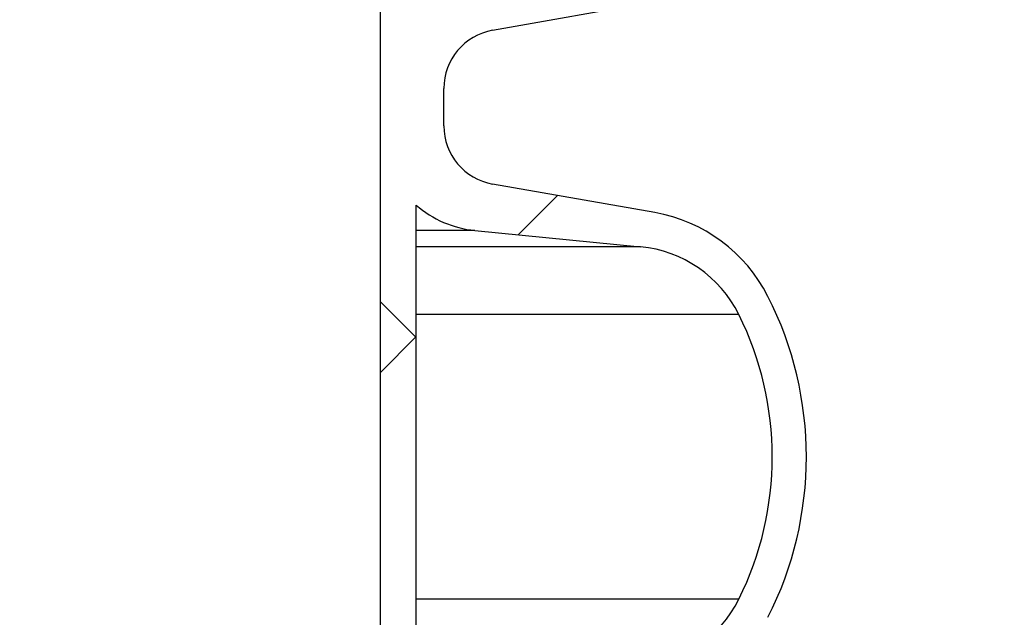
# Model space of a CAD drawing. Units: millimetres. Extents: x 15 to 205, y 5 to 292.
# Drawn here: x 160 to 165, y 246 to 249 of the extents above; entities that cross this region are included whole.
import ezdxf

# ---------------------------------------------------------------- set-up
doc = ezdxf.new("R2010")
doc.units = ezdxf.units.MM
doc.styles.add('SLDTEXTSTYLE0', font='TXT', dxfattribs={"width": 0.75})
doc.dimstyles.new('SLDDIMSTYLE1', dxfattribs={"dimtxt": 3.5, "dimasz": 3.302, "dimexe": 0, "dimexo": 0.0625, "dimgap": 0.875, "dimtad": 1, "dimdec": 0, "dimlfac": 20, "dimrnd": 1e-09, "dimzin": 12, "dimdsep": 46, "dimtxsty": 'SLDTEXTSTYLE0', "dimsah": 1, "dimcen": 0.09, "dimadec": 0, "dimazin": 3, "dimtfac": 1, "dimtdec": 0, "dimtofl": 0, "dimtmove": 0, "dimatfit": 3, "dimfxl": 0, "dimfrac": 2, "dimtolj": 1, "dimtzin": 12, "dimarcsym": 0})

# ---------------------------------------------------------------- blocks, each defined once
blk = doc.blocks.new('_D_6')
at = {"color": 7, "linetype": 'Continuous', "lineweight": 0}
for p, q in [((155.9942874224476, 261.5553449892426), (184.3936263460908, 261.5553449892426)), ((183.3936263460908, 177.5514695333683), (183.3936263460908, 261.5553449892426)), ((135.1467874224476, 177.5514695333683), (184.3936263460908, 177.5514695333683))]:
    blk.add_line(p, q, dxfattribs=at)
at = {"color": 7, "linetype": 'Continuous', "lineweight": 18}
for points in [[(183.3936263460908, 261.5553449892426), (182.8856263460908, 258.2533449892426), (183.9016263460908, 258.2533449892426)], [(183.3936263460908, 177.5514695333683), (183.9016263460908, 180.8534695333683), (182.8856263460908, 180.8534695333683)]]:
    blk.add_solid(points, dxfattribs=at)
at = {"color": 7, "linetype": 'Continuous', "lineweight": 18, "insert": (178.8818894315119, 205.0361660932296), "char_height": 3.5, "attachment_point": 1, "rotation": 90, "style": 'SLDTEXTSTYLE0'}
blk.add_mtext('H', dxfattribs=at)

msp = doc.modelspace()

# ---------------------------------------------------------------- hatches: boundary and pattern name
at = {"linetype": 'Continuous', "lineweight": 18}
h = msp.add_hatch(dxfattribs=at)
h.set_pattern_fill('ANSI37', angle=2.8e-322, style=0)
h.set_pattern_definition([(45, (0, 0), (-2.245064030267288, 2.245064030267288), []), (135, (0, 0), (-2.245064030267288, -2.245064030267288), [])])
edge = h.paths.add_edge_path(flags=0)
edge.add_line((162.1537401957976, 210.2011732079557), (162.8376454463944, 210.3217641558841))
edge.add_arc((162.7015052751035, 211.0938534342457), 0.7839999999999986, 279.9999999999997, 333.0685219318213)
edge.add_arc((161.8277874224476, 211.5377195333683), 1.763999999999999, 333.0685219318215, 386.9314780681793)
edge.add_arc((162.7015052751035, 211.981585632491), 0.7839999999999986, 26.93147806817769, 80.00000000000074)
edge.add_line((162.8376454463944, 212.7536749108525), (162.0297348582135, 212.8961313455489))
edge.add_arc((162.0807874224476, 213.1856648249345), 0.2939999999999987, 180, 260.0000000000045, ccw=False)
edge.add_line((161.7867874224476, 213.1856648249345), (161.7867874224476, 213.3722742418022))
edge.add_arc((162.0807874224476, 213.3722742418022), 0.2939999999999987, 99.99999999999568, 180, ccw=False)
edge.add_line((162.0297348582135, 213.6618077211878), (162.8376454463944, 213.8042641558841))
edge.add_arc((162.7015052751035, 214.5763534342457), 0.7839999999999986, 280.0000000000001, 333.0685219318213)
edge.add_arc((161.8277874224476, 215.0202195333683), 1.763999999999999, 333.0685219318215, 386.9314780681802)
edge.add_arc((162.7015052751035, 215.4640856324909), 0.7839999999999986, 26.9314780681814, 80.00000000000074)
edge.add_line((162.8376454463944, 216.2361749108525), (162.1537401957976, 216.3567658587809))
edge.add_arc((162.1797874224476, 216.5044870217328), 0.15, 180, 260.00000000000284, ccw=False)
edge.add_line((162.0297874224476, 216.5044870217328), (162.0297874224476, 217.0184520450039))
edge.add_arc((162.1797874224476, 217.0184520450039), 0.15, 99.99999999999818, 180, ccw=False)
edge.add_line((162.1537401957976, 217.1661732079557), (162.8376454463944, 217.2867641558841))
edge.add_arc((162.7015052751035, 218.0588534342457), 0.7839999999999986, 279.9999999999997, 333.0685219318213)
edge.add_arc((161.8277874224476, 218.5027195333683), 1.763999999999999, 333.0685219318223, 386.9314780681802)
edge.add_arc((162.7015052751035, 218.946585632491), 0.7839999999999986, 26.93147806817769, 80.00000000000074)
edge.add_line((162.8376454463944, 219.7186749108525), (162.0297348582135, 219.8611313455488))
edge.add_arc((162.0807874224476, 220.1506648249344), 0.2939999999999987, 180, 260.0000000000045, ccw=False)
edge.add_line((161.7867874224476, 220.1506648249344), (161.7867874224476, 220.3372742418022))
edge.add_arc((162.0807874224476, 220.3372742418022), 0.2939999999999987, 99.99999999999471, 180, ccw=False)
edge.add_line((162.0297348582135, 220.6268077211878), (162.8376454463944, 220.7692641558842))
edge.add_arc((162.7015052751035, 221.5413534342457), 0.7839999999999986, 280.0000000000008, 333.0685219318231)
edge.add_arc((161.8277874224476, 221.9852195333683), 1.763999999999999, 333.0685219318215, 386.9314780681802)
edge.add_arc((162.7015052751035, 222.429085632491), 0.7839999999999986, 26.93147806817954, 80.00000000000038)
edge.add_line((162.8376454463944, 223.2011749108525), (162.1537401957976, 223.3217658587809))
edge.add_arc((162.1797874224476, 223.4694870217328), 0.15, 180, 260.000000000001, ccw=False)
edge.add_line((162.0297874224476, 223.4694870217328), (162.0297874224476, 223.9834520450039))
edge.add_arc((162.1797874224476, 223.9834520450039), 0.15, 100.00000000000011, 180, ccw=False)
edge.add_line((162.1537401957976, 224.1311732079557), (162.8376454463944, 224.2517641558842))
edge.add_arc((162.7015052751035, 225.0238534342457), 0.7839999999999986, 280.0000000000001, 333.0685219318213)
edge.add_arc((161.8277874224476, 225.4677195333683), 1.763999999999999, 333.0685219318223, 386.9314780681802)
edge.add_arc((162.7015052751035, 225.911585632491), 0.7839999999999986, 26.93147806817769, 80.00000000000074)
edge.add_line((162.8376454463944, 226.6836749108525), (162.0297348582135, 226.8261313455488))
edge.add_arc((162.0807874224476, 227.1156648249344), 0.2939999999999987, 180, 260.0000000000045, ccw=False)
edge.add_line((161.7867874224476, 227.1156648249344), (161.7867874224476, 227.3022742418022))
edge.add_arc((162.0807874224476, 227.3022742418022), 0.2939999999999987, 99.99999999999471, 180, ccw=False)
edge.add_line((162.0297348582135, 227.5918077211878), (162.8376454463944, 227.7342641558841))
edge.add_arc((162.7015052751035, 228.5063534342457), 0.7839999999999986, 280.0000000000005, 333.0685219318231)
edge.add_arc((161.8277874224476, 228.9502195333683), 1.763999999999999, 333.0685219318215, 386.9314780681793)
edge.add_arc((162.7015052751035, 229.394085632491), 0.7839999999999986, 26.93147806817769, 80.00000000000038)
edge.add_line((162.8376454463944, 230.1661749108525), (162.1537401957976, 230.2867658587809))
edge.add_arc((162.1797874224476, 230.4344870217327), 0.15, 180, 259.9999999999991, ccw=False)
edge.add_line((162.0297874224476, 230.4344870217327), (162.0297874224476, 230.9484520450039))
edge.add_arc((162.1797874224476, 230.9484520450039), 0.15, 99.99999999999818, 180, ccw=False)
edge.add_line((162.1537401957976, 231.0961732079557), (162.8376454463944, 231.2167641558842))
edge.add_arc((162.7015052751035, 231.9888534342457), 0.7839999999999986, 280.0000000000001, 333.0685219318194)
edge.add_arc((161.8277874224476, 232.4327195333683), 1.763999999999999, 333.0685219318215, 386.9314780681802)
edge.add_arc((162.7015052751035, 232.876585632491), 0.7839999999999986, 26.93147806817769, 80.00000000000243)
edge.add_line((162.8376454463944, 233.6486749108525), (162.0297348582135, 233.7911313455488))
edge.add_arc((162.0807874224476, 234.0806648249344), 0.2939999999999987, 180, 260.0000000000045, ccw=False)
edge.add_line((161.7867874224476, 234.0806648249344), (161.7867874224476, 234.2672742418022))
edge.add_arc((162.0807874224476, 234.2672742418022), 0.2939999999999987, 99.99999999999471, 180, ccw=False)
edge.add_line((162.0297348582135, 234.5568077211878), (162.8376454463944, 234.6992641558842))
edge.add_arc((162.7015052751035, 235.4713534342457), 0.7839999999999986, 280.0000000000005, 333.0685219318231)
edge.add_arc((161.8277874224476, 235.9152195333683), 1.763999999999999, 333.0685219318215, 386.9314780681793)
edge.add_arc((162.7015052751035, 236.359085632491), 0.7839999999999986, 26.93147806817769, 80.00000000000038)
edge.add_line((162.8376454463944, 237.1311749108525), (162.1537401957976, 237.2517658587809))
edge.add_arc((162.1797874224476, 237.3994870217327), 0.15, 180, 259.9999999999991, ccw=False)
edge.add_line((162.0297874224476, 237.3994870217327), (162.0297874224476, 237.9134520450039))
edge.add_arc((162.1797874224476, 237.9134520450039), 0.15, 99.99999999999818, 180, ccw=False)
edge.add_line((162.1537401957976, 238.0611732079557), (162.8376454463944, 238.1817641558842))
edge.add_arc((162.7015052751035, 238.9538534342457), 0.7839999999999986, 280.0000000000001, 333.0685219318194)
edge.add_arc((161.8277874224476, 239.3977195333683), 1.763999999999999, 333.0685219318215, 386.9314780681802)
edge.add_arc((162.7015052751035, 239.841585632491), 0.7839999999999986, 26.93147806817954, 80.00000000000279)
edge.add_line((162.8376454463944, 240.6136749108525), (162.0297348582135, 240.7561313455489))
edge.add_arc((162.0807874224476, 241.0456648249344), 0.2939999999999987, 180, 260.0000000000045, ccw=False)
edge.add_line((161.7867874224476, 241.0456648249344), (161.7867874224476, 241.2322742418022))
edge.add_arc((162.0807874224476, 241.2322742418022), 0.2939999999999987, 99.99999999999471, 180, ccw=False)
edge.add_line((162.0297348582135, 241.5218077211878), (162.8376454463944, 241.6642641558842))
edge.add_arc((162.7015052751035, 242.4363534342457), 0.7839999999999986, 280.0000000000005, 333.0685219318231)
edge.add_arc((161.8277874224476, 242.8802195333683), 1.763999999999999, 333.0685219318223, 386.9314780681802)
edge.add_arc((162.7015052751035, 243.324085632491), 0.7839999999999986, 26.93147806817769, 80.00000000000038)
edge.add_line((162.8376454463944, 244.0961749108525), (162.1537401957976, 244.2167658587809))
edge.add_arc((162.1797874224476, 244.3644870217327), 0.15, 180, 259.9999999999991, ccw=False)
edge.add_line((162.0297874224476, 244.3644870217327), (162.0297874224476, 244.8784520450039))
edge.add_arc((162.1797874224476, 244.8784520450039), 0.15, 100.00000000000011, 180, ccw=False)
edge.add_line((162.1537401957976, 245.0261732079557), (162.8376454463944, 245.1467641558841))
edge.add_arc((162.7015052751035, 245.9188534342457), 0.7839999999999986, 280.0000000000001, 333.0685219318213)
edge.add_arc((161.8277874224476, 246.3627195333683), 1.763999999999999, 333.0685219318215, 386.9314780681802)
edge.add_arc((162.7015052751035, 246.806585632491), 0.7839999999999986, 26.93147806817954, 80.00000000000074)
edge.add_line((162.8376454463944, 247.5786749108525), (162.0297348582135, 247.7211313455489))
edge.add_arc((162.0807874224476, 248.0106648249345), 0.2939999999999987, 180, 260.0000000000045, ccw=False)
edge.add_line((161.7867874224476, 248.0106648249345), (161.7867874224476, 248.1972742418022))
edge.add_arc((162.0807874224476, 248.1972742418022), 0.2939999999999987, 99.99999999999471, 180, ccw=False)
edge.add_line((162.0297348582135, 248.4868077211878), (162.8376454463944, 248.6292641558841))
edge.add_arc((162.7015052751035, 249.4013534342457), 0.7839999999999986, 280.0000000000001, 333.0685219318213)
edge.add_arc((161.8277874224476, 249.8452195333683), 1.763999999999999, 333.0685219318215, 386.9314780681802)
edge.add_arc((162.7015052751035, 250.289085632491), 0.7839999999999986, 26.93147806817769, 80.00000000000038)
edge.add_line((162.8376454463944, 251.0611749108525), (162.1537401957976, 251.1817658587809))
edge.add_arc((162.1797874224476, 251.3294870217327), 0.15, 180, 259.9999999999991, ccw=False)
edge.add_line((162.0297874224476, 251.3294870217327), (162.0297874224476, 251.8434520450039))
edge.add_arc((162.1797874224476, 251.8434520450039), 0.15, 100.00000000000011, 180, ccw=False)
edge.add_line((162.1537401957976, 251.9911732079557), (162.8376454463944, 252.1117641558841))
edge.add_arc((162.7015052751035, 252.8838534342457), 0.7839999999999986, 280.0000000000005, 333.0685219318231)
edge.add_arc((161.8277874224476, 253.3277195333683), 1.763999999999999, 333.0685219318223, 386.9314780681802)
edge.add_arc((162.7015052751035, 253.771585632491), 0.7839999999999986, 26.93147806817769, 80.00000000000038)
edge.add_line((162.8376454463944, 254.5436749108525), (162.0297348582135, 254.6861313455489))
edge.add_arc((162.0807874224476, 254.9756648249345), 0.2939999999999987, 180, 260.0000000000045, ccw=False)
edge.add_line((161.7867874224476, 254.9756648249345), (161.7867874224476, 255.1622742418022))
edge.add_arc((162.0807874224476, 255.1622742418022), 0.2939999999999987, 99.99999999999471, 180, ccw=False)
edge.add_line((162.0297348582135, 255.4518077211878), (162.8376454463944, 255.5942641558842))
edge.add_arc((162.7015052751035, 256.3663534342457), 0.7839999999999986, 280.0000000000005, 333.0685219318231)
edge.add_arc((161.8277874224476, 256.8102195333684), 1.763999999999999, 333.0685219318215, 386.9314780681785)
edge.add_arc((162.7015052751035, 257.254085632491), 0.7839999999999986, 26.93147806817769, 80.00000000000038)
edge.add_line((162.8376454463944, 258.0261749108525), (162.1537401957976, 258.146765858781))
edge.add_arc((162.1797874224476, 258.2944870217327), 0.15, 180, 259.99999999999727, ccw=False)
edge.add_line((162.0297874224476, 258.2944870217327), (162.0297874224476, 258.5514695333683))
edge.add_line((162.0297874224476, 258.5514695333683), (161.8937874224476, 258.5514695333683))
edge.add_line((161.8937874224476, 258.5514695333683), (161.8937874224476, 258.2553835212924))
edge.add_arc((162.2392874224476, 258.2553835212924), 0.3455, 180, 264.4000000000054)
edge.add_line((162.2055725305808, 257.9115324545986), (162.7657097648537, 257.8566105185824))
edge.add_arc((162.7057938644016, 257.2455408949936), 0.6140000000000019, 26.37251623357531, 84.39999999999839, ccw=False)
edge.add_arc((161.8277874224476, 256.8102195333684), 1.594, -26.37251623358128, 26.372516233575993, ccw=False)
edge.add_arc((162.7057938644016, 256.3748981717431), 0.6140000000000019, 275.6000000000008, 333.6274837664191, ccw=False)
edge.add_line((162.7657097648537, 255.7638285481543), (161.9417027744237, 255.6830339563359))
edge.add_arc((161.9927874224476, 255.1620324124454), 0.523500000000001, 95.60000000000171, 131.00770073653)
edge.add_line((161.6492874224476, 255.5570767137585), (161.6492874224476, 258.5514695333683))
edge.add_line((161.6492874224476, 258.5514695333683), (161.4692874224476, 258.5514695333683))
edge.add_line((161.4692874224476, 258.5514695333683), (161.4692874224476, 157.5514695333683))
edge.add_line((161.4692874224476, 157.5514695333683), (161.7867874224476, 157.5514695333683))
edge.add_line((161.7867874224476, 157.5514695333683), (161.7867874224476, 157.6522742418022))
edge.add_arc((162.0807874224476, 157.6522742418022), 0.2939999999999987, 99.99999999999568, 180, ccw=False)
edge.add_line((162.0297348582135, 157.9418077211878), (162.8376454463944, 158.0842641558841))
edge.add_arc((162.7015052751035, 158.8563534342457), 0.7839999999999986, 280.0000000000021, 333.0685219318231)
edge.add_arc((161.8277874224476, 159.3002195333683), 1.763999999999999, 333.0685219318223, 386.9314780681802)
edge.add_arc((162.7015052751035, 159.744085632491), 0.7839999999999986, 26.93147806817954, 80.00000000000074)
edge.add_line((162.8376454463944, 160.5161749108525), (162.1537401957976, 160.636765858781))
edge.add_arc((162.1797874224476, 160.7844870217328), 0.15, 180, 259.9999999999991, ccw=False)
edge.add_line((162.0297874224476, 160.7844870217328), (162.0297874224476, 161.2984520450039))
edge.add_arc((162.1797874224476, 161.2984520450039), 0.15, 99.99999999999818, 180, ccw=False)
edge.add_line((162.1537401957976, 161.4461732079557), (162.8376454463944, 161.5667641558841))
edge.add_arc((162.7015052751035, 162.3388534342457), 0.7839999999999986, 279.999999999998, 333.0685219318231)
edge.add_arc((161.8277874224476, 162.7827195333684), 1.763999999999999, 333.0685219318215, 386.9314780681793)
edge.add_arc((162.7015052751035, 163.226585632491), 0.7839999999999986, 26.93147806817954, 80.00000000000314)
edge.add_line((162.8376454463944, 163.9986749108525), (162.0297348582135, 164.1411313455489))
edge.add_arc((162.0807874224476, 164.4306648249345), 0.2939999999999987, 180.0000000000001, 259.9999999999991, ccw=False)
edge.add_line((161.7867874224476, 164.4306648249345), (161.7867874224476, 164.6172742418022))
edge.add_arc((162.0807874224476, 164.6172742418022), 0.2939999999999987, 99.99999999999568, 180, ccw=False)
edge.add_line((162.0297348582135, 164.9068077211878), (162.8376454463944, 165.0492641558841))
edge.add_arc((162.7015052751035, 165.8213534342457), 0.7839999999999986, 279.999999999998, 333.0685219318213)
edge.add_arc((161.8277874224476, 166.2652195333683), 1.763999999999999, 333.0685219318215, 386.9314780681802)
edge.add_arc((162.7015052751035, 166.709085632491), 0.7839999999999986, 26.93147806817954, 80.00000000000038)
edge.add_line((162.8376454463944, 167.4811749108525), (162.1537401957976, 167.6017658587809))
edge.add_arc((162.1797874224476, 167.7494870217328), 0.15, 180, 260.000000000001, ccw=False)
edge.add_line((162.0297874224476, 167.7494870217328), (162.0297874224476, 168.2634520450039))
edge.add_arc((162.1797874224476, 168.2634520450039), 0.15, 99.99999999999818, 180, ccw=False)
edge.add_line((162.1537401957976, 168.4111732079557), (162.8376454463944, 168.5317641558841))
edge.add_arc((162.7015052751035, 169.3038534342457), 0.7839999999999986, 279.999999999998, 333.0685219318231)
edge.add_arc((161.8277874224476, 169.7477195333684), 1.763999999999999, 333.0685219318215, 386.9314780681793)
edge.add_arc((162.7015052751035, 170.191585632491), 0.7839999999999986, 26.93147806817954, 80.00000000000314)
edge.add_line((162.8376454463944, 170.9636749108525), (162.0297348582135, 171.1061313455489))
edge.add_arc((162.0807874224476, 171.3956648249345), 0.2939999999999987, 180.0000000000001, 259.9999999999991, ccw=False)
edge.add_line((161.7867874224476, 171.3956648249345), (161.7867874224476, 171.5822742418022))
edge.add_arc((162.0807874224476, 171.5822742418022), 0.2939999999999987, 99.99999999999568, 180, ccw=False)
edge.add_line((162.0297348582135, 171.8718077211878), (162.8376454463944, 172.0142641558841))
edge.add_arc((162.7015052751035, 172.7863534342457), 0.7839999999999986, 279.999999999998, 333.0685219318213)
edge.add_arc((161.8277874224476, 173.2302195333683), 1.763999999999999, 333.0685219318215, 386.9314780681802)
edge.add_arc((162.7015052751035, 173.6740856324909), 0.7839999999999986, 26.9314780681814, 80.00000000000074)
edge.add_line((162.8376454463944, 174.4461749108525), (162.1537401957976, 174.5667658587809))
edge.add_arc((162.1797874224476, 174.7144870217328), 0.15, 180, 260.000000000001, ccw=False)
edge.add_line((162.0297874224476, 174.7144870217328), (162.0297874224476, 175.2284520450039))
edge.add_arc((162.1797874224476, 175.2284520450039), 0.15, 99.99999999999818, 180, ccw=False)
edge.add_line((162.1537401957976, 175.3761732079557), (162.8376454463944, 175.4967641558841))
edge.add_arc((162.7015052751035, 176.2688534342457), 0.7839999999999986, 279.999999999998, 333.0685219318231)
edge.add_arc((161.8277874224476, 176.7127195333683), 1.763999999999999, 333.0685219318223, 386.9314780681802)
edge.add_arc((162.7015052751035, 177.156585632491), 0.7839999999999986, 26.93147806817954, 80.00000000000314)
edge.add_line((162.8376454463944, 177.9286749108525), (162.0297348582135, 178.0711313455488))
edge.add_arc((162.0807874224476, 178.3606648249344), 0.2939999999999987, 180.0000000000001, 259.9999999999991, ccw=False)
edge.add_line((161.7867874224476, 178.3606648249344), (161.7867874224476, 178.5472742418022))
edge.add_arc((162.0807874224476, 178.5472742418022), 0.2939999999999987, 99.99999999999568, 180, ccw=False)
edge.add_line((162.0297348582135, 178.8368077211878), (162.8376454463944, 178.9792641558841))
edge.add_arc((162.7015052751035, 179.7513534342457), 0.7839999999999986, 279.999999999998, 333.0685219318231)
edge.add_arc((161.8277874224476, 180.1952195333683), 1.763999999999999, 333.0685219318215, 386.9314780681802)
edge.add_arc((162.7015052751035, 180.6390856324909), 0.7839999999999986, 26.9314780681814, 80.00000000000074)
edge.add_line((162.8376454463944, 181.4111749108525), (162.1537401957976, 181.5317658587809))
edge.add_arc((162.1797874224476, 181.6794870217328), 0.15, 180, 260.000000000001, ccw=False)
edge.add_line((162.0297874224476, 181.6794870217328), (162.0297874224476, 182.1934520450039))
edge.add_arc((162.1797874224476, 182.1934520450039), 0.15, 99.99999999999818, 180, ccw=False)
edge.add_line((162.1537401957976, 182.3411732079557), (162.8376454463944, 182.4617641558841))
edge.add_arc((162.7015052751035, 183.2338534342457), 0.7839999999999986, 279.999999999998, 333.0685219318213)
edge.add_arc((161.8277874224476, 183.6777195333683), 1.763999999999999, 333.0685219318215, 386.9314780681802)
edge.add_arc((162.7015052751035, 184.121585632491), 0.7839999999999986, 26.93147806817954, 80.00000000000314)
edge.add_line((162.8376454463944, 184.8936749108526), (162.0297348582135, 185.0361313455489))
edge.add_arc((162.0807874224476, 185.3256648249344), 0.2939999999999987, 180.0000000000001, 259.9999999999991, ccw=False)
edge.add_line((161.7867874224476, 185.3256648249344), (161.7867874224476, 185.5122742418022))
edge.add_arc((162.0807874224476, 185.5122742418022), 0.2939999999999987, 99.99999999999568, 180, ccw=False)
edge.add_line((162.0297348582135, 185.8018077211878), (162.8376454463944, 185.9442641558841))
edge.add_arc((162.7015052751035, 186.7163534342457), 0.7839999999999986, 279.999999999998, 333.0685219318231)
edge.add_arc((161.8277874224476, 187.1602195333683), 1.763999999999999, 333.0685219318215, 386.9314780681793)
edge.add_arc((162.7015052751035, 187.6040856324909), 0.7839999999999986, 26.93147806817954, 80.00000000000074)
edge.add_line((162.8376454463944, 188.3761749108525), (162.1537401957976, 188.4967658587809))
edge.add_arc((162.1797874224476, 188.6444870217327), 0.15, 180, 259.9999999999991, ccw=False)
edge.add_line((162.0297874224476, 188.6444870217327), (162.0297874224476, 189.1584520450039))
edge.add_arc((162.1797874224476, 189.1584520450039), 0.15, 99.9999999999963, 180, ccw=False)
edge.add_line((162.1537401957976, 189.3061732079557), (162.8376454463944, 189.4267641558841))
edge.add_arc((162.7015052751035, 190.1988534342457), 0.7839999999999986, 279.999999999998, 333.0685219318213)
edge.add_arc((161.8277874224476, 190.6427195333683), 1.763999999999999, 333.0685219318215, 386.9314780681802)
edge.add_arc((162.7015052751035, 191.086585632491), 0.7839999999999986, 26.93147806817954, 80.00000000000279)
edge.add_line((162.8376454463944, 191.8586749108525), (162.0297348582135, 192.0011313455489))
edge.add_arc((162.0807874224476, 192.2906648249345), 0.2939999999999987, 180.0000000000001, 259.9999999999991, ccw=False)
edge.add_line((161.7867874224476, 192.2906648249345), (161.7867874224476, 192.4772742418022))
edge.add_arc((162.0807874224476, 192.4772742418022), 0.2939999999999987, 99.99999999999659, 180, ccw=False)
edge.add_line((162.0297348582135, 192.7668077211878), (162.8376454463944, 192.9092641558841))
edge.add_arc((162.7015052751035, 193.6813534342457), 0.7839999999999986, 279.999999999998, 333.0685219318231)
edge.add_arc((161.8277874224476, 194.1252195333683), 1.763999999999999, 333.0685219318223, 386.9314780681802)
edge.add_arc((162.7015052751035, 194.569085632491), 0.7839999999999986, 26.93147806817954, 80.00000000000074)
edge.add_line((162.8376454463944, 195.3411749108525), (162.1537401957976, 195.461765858781))
edge.add_arc((162.1797874224476, 195.6094870217327), 0.15, 180, 259.9999999999991, ccw=False)
edge.add_line((162.0297874224476, 195.6094870217327), (162.0297874224476, 196.1234520450039))
edge.add_arc((162.1797874224476, 196.1234520450039), 0.15, 99.9999999999963, 180, ccw=False)
edge.add_line((162.1537401957976, 196.2711732079557), (162.8376454463944, 196.3917641558841))
edge.add_arc((162.7015052751035, 197.1638534342457), 0.7839999999999986, 279.999999999998, 333.0685219318213)
edge.add_arc((161.8277874224476, 197.6077195333683), 1.763999999999999, 333.0685219318215, 386.9314780681802)
edge.add_arc((162.7015052751035, 198.0515856324909), 0.7839999999999986, 26.9314780681814, 80.00000000000314)
edge.add_line((162.8376454463944, 198.8236749108525), (162.0297348582135, 198.9661313455489))
edge.add_arc((162.0807874224476, 199.2556648249345), 0.2939999999999987, 180.0000000000001, 259.9999999999991, ccw=False)
edge.add_line((161.7867874224476, 199.2556648249345), (161.7867874224476, 199.4422742418022))
edge.add_arc((162.0807874224476, 199.4422742418022), 0.2939999999999987, 99.99999999999568, 180, ccw=False)
edge.add_line((162.0297348582135, 199.7318077211878), (162.8376454463944, 199.8742641558841))
edge.add_arc((162.7015052751035, 200.6463534342457), 0.7839999999999986, 279.999999999998, 333.0685219318231)
edge.add_arc((161.8277874224476, 201.0902195333683), 1.763999999999999, 333.0685219318223, 386.9314780681802)
edge.add_arc((162.7015052751035, 201.534085632491), 0.7839999999999986, 26.93147806817954, 80.00000000000074)
edge.add_line((162.8376454463944, 202.3061749108525), (162.1537401957976, 202.426765858781))
edge.add_arc((162.1797874224476, 202.5744870217328), 0.15, 180, 259.9999999999991, ccw=False)
edge.add_line((162.0297874224476, 202.5744870217328), (162.0297874224476, 203.0884520450039))
edge.add_arc((162.1797874224476, 203.0884520450039), 0.15, 99.99999999999818, 180, ccw=False)
edge.add_line((162.1537401957976, 203.2361732079557), (162.8376454463944, 203.3567641558841))
edge.add_arc((162.7015052751035, 204.1288534342457), 0.7839999999999986, 279.999999999998, 333.0685219318231)
edge.add_arc((161.8277874224476, 204.5727195333683), 1.763999999999999, 333.0685219318215, 386.9314780681802)
edge.add_arc((162.7015052751035, 205.0165856324909), 0.7839999999999986, 26.9314780681814, 80.00000000000314)
edge.add_line((162.8376454463944, 205.7886749108525), (162.0297348582135, 205.9311313455489))
edge.add_arc((162.0807874224476, 206.2206648249345), 0.2939999999999987, 180, 260.0000000000045, ccw=False)
edge.add_line((161.7867874224476, 206.2206648249345), (161.7867874224476, 206.4072742418022))
edge.add_arc((162.0807874224476, 206.4072742418022), 0.2939999999999987, 99.99999999999568, 180, ccw=False)
edge.add_line((162.0297348582135, 206.6968077211878), (162.8376454463944, 206.8392641558841))
edge.add_arc((162.7015052751035, 207.6113534342457), 0.7839999999999986, 279.999999999998, 333.0685219318213)
edge.add_arc((161.8277874224476, 208.0552195333683), 1.763999999999999, 333.0685219318215, 386.9314780681802)
edge.add_arc((162.7015052751035, 208.499085632491), 0.7839999999999986, 26.93147806817954, 80.00000000000074)
edge.add_line((162.8376454463944, 209.2711749108525), (162.1537401957976, 209.3917658587809))
edge.add_arc((162.1797874224476, 209.5394870217328), 0.15, 180, 260.000000000001, ccw=False)
edge.add_line((162.0297874224476, 209.5394870217328), (162.0297874224476, 210.0534520450039))
edge.add_arc((162.1797874224476, 210.0534520450039), 0.15, 99.99999999999818, 180, ccw=False)
edge = h.paths.add_edge_path(flags=0)
edge.add_arc((162.2392874224476, 251.2903835212924), 0.3455, 180, 264.4000000000049)
edge.add_line((162.2055725305808, 250.9465324545986), (162.7657097648537, 250.8916105185824))
edge.add_arc((162.7057938644016, 250.2805408949936), 0.6140000000000019, 26.372516233577585, 84.3999999999981, ccw=False)
edge.add_arc((161.8277874224476, 249.8452195333683), 1.594, -26.372516233579518, 26.37251623357878, ccw=False)
edge.add_arc((162.7057938644016, 249.4098981717431), 0.6140000000000019, 275.6000000000006, 333.6274837664215, ccw=False)
edge.add_line((162.7657097648537, 248.7988285481542), (161.9417027744237, 248.7180339563359))
edge.add_arc((161.9927874224476, 248.1970324124454), 0.523500000000001, 95.60000000000143, 131.007700736528)
edge.add_line((161.6492874224476, 248.5920767137586), (161.6492874224476, 254.5808623529781))
edge.add_arc((161.9927874224476, 254.9759066542913), 0.523500000000001, 228.9922992634728, 264.3999999999994)
edge.add_line((161.9417027744237, 254.4549051104007), (162.7657097648537, 254.3741105185824))
edge.add_arc((162.7057938644016, 253.7630408949936), 0.6140000000000019, 26.3725162335777, 84.39999999999839, ccw=False)
edge.add_arc((161.8277874224476, 253.3277195333683), 1.594, -26.372516233579518, 26.37251623357878, ccw=False)
edge.add_arc((162.7057938644016, 252.8923981717431), 0.6140000000000019, 275.6000000000011, 333.6274837664215, ccw=False)
edge.add_line((162.7657097648537, 252.2813285481543), (162.2055725305808, 252.226406612138))
edge.add_arc((162.2392874224476, 251.8825555454443), 0.3455, 95.59999999999594, 180)
edge.add_line((161.8937874224476, 251.8825555454443), (161.8937874224476, 251.2903835212924))
edge = h.paths.add_edge_path(flags=0)
edge.add_arc((162.2392874224476, 244.3253835212924), 0.3455, 180, 264.4000000000044)
edge.add_line((162.2055725305808, 243.9815324545987), (162.7657097648537, 243.9266105185824))
edge.add_arc((162.7057938644016, 243.3155408949936), 0.6140000000000019, 26.372516233577585, 84.3999999999981, ccw=False)
edge.add_arc((161.8277874224476, 242.8802195333683), 1.594, -26.372516233579518, 26.37251623357878, ccw=False)
edge.add_arc((162.7057938644016, 242.4448981717431), 0.6140000000000019, 275.60000000000343, 333.6274837664215, ccw=False)
edge.add_line((162.7657097648537, 241.8338285481543), (161.9417027744236, 241.7530339563359))
edge.add_arc((161.9927874224476, 241.2320324124454), 0.523500000000001, 95.6000000000045, 131.007700736528)
edge.add_line((161.6492874224476, 241.6270767137586), (161.6492874224476, 247.6158623529781))
edge.add_arc((161.9927874224476, 248.0109066542913), 0.523500000000001, 228.9922992634728, 264.3999999999994)
edge.add_line((161.9417027744237, 247.4899051104007), (162.7657097648537, 247.4091105185824))
edge.add_arc((162.7057938644016, 246.7980408949936), 0.6140000000000019, 26.372516233577585, 84.39999999999861, ccw=False)
edge.add_arc((161.8277874224476, 246.3627195333683), 1.594, -26.372516233579518, 26.372516233577812, ccw=False)
edge.add_arc((162.7057938644016, 245.9273981717431), 0.6140000000000019, 275.6000000000008, 333.6274837664239, ccw=False)
edge.add_line((162.7657097648537, 245.3163285481542), (162.2055725305808, 245.261406612138))
edge.add_arc((162.2392874224476, 244.9175555454443), 0.3455, 95.59999999999641, 180)
edge.add_line((161.8937874224476, 244.9175555454443), (161.8937874224476, 244.3253835212924))
edge = h.paths.add_edge_path(flags=0)
edge.add_arc((162.2392874224476, 237.3603835212924), 0.3455, 180, 264.4000000000049)
edge.add_line((162.2055725305808, 237.0165324545987), (162.7657097648537, 236.9616105185824))
edge.add_arc((162.7057938644016, 236.3505408949936), 0.6140000000000019, 26.372516233577585, 84.3999999999981, ccw=False)
edge.add_arc((161.8277874224476, 235.9152195333683), 1.594, -26.372516233580484, 26.372516233577812, ccw=False)
edge.add_arc((162.7057938644016, 235.4798981717431), 0.6140000000000019, 275.60000000000343, 333.6274837664215, ccw=False)
edge.add_line((162.7657097648537, 234.8688285481543), (161.9417027744236, 234.7880339563359))
edge.add_arc((161.9927874224476, 234.2670324124454), 0.523500000000001, 95.6000000000045, 131.007700736528)
edge.add_line((161.6492874224476, 234.6620767137586), (161.6492874224476, 240.6508623529781))
edge.add_arc((161.9927874224476, 241.0459066542913), 0.523500000000001, 228.9922992634708, 264.3999999999991)
edge.add_line((161.9417027744237, 240.5249051104008), (162.7657097648537, 240.4441105185824))
edge.add_arc((162.7057938644016, 239.8330408949936), 0.6140000000000019, 26.37251623357531, 84.39999999999583, ccw=False)
edge.add_arc((161.8277874224476, 239.3977195333683), 1.594, -26.372516233579518, 26.372516233577812, ccw=False)
edge.add_arc((162.7057938644016, 238.9623981717431), 0.6140000000000019, 275.6000000000008, 333.6274837664239, ccw=False)
edge.add_line((162.7657097648537, 238.3513285481542), (162.2055725305808, 238.296406612138))
edge.add_arc((162.2392874224476, 237.9525555454443), 0.3455, 95.59999999999641, 180)
edge.add_line((161.8937874224476, 237.9525555454443), (161.8937874224476, 237.3603835212924))
edge = h.paths.add_edge_path(flags=0)
edge.add_arc((162.2392874224476, 230.3953835212924), 0.3455, 180, 264.4000000000049)
edge.add_line((162.2055725305808, 230.0515324545987), (162.7657097648537, 229.9966105185824))
edge.add_arc((162.7057938644016, 229.3855408949936), 0.6140000000000019, 26.3725162335777, 84.39999999999583, ccw=False)
edge.add_arc((161.8277874224476, 228.9502195333683), 1.594, -26.372516233580484, 26.372516233577812, ccw=False)
edge.add_arc((162.7057938644016, 228.5148981717431), 0.6140000000000019, 275.60000000000343, 333.6274837664215, ccw=False)
edge.add_line((162.7657097648537, 227.9038285481543), (161.9417027744236, 227.8230339563359))
edge.add_arc((161.9927874224476, 227.3020324124454), 0.523500000000001, 95.6000000000045, 131.007700736528)
edge.add_line((161.6492874224476, 227.6970767137585), (161.6492874224476, 233.6858623529781))
edge.add_arc((161.9927874224476, 234.0809066542913), 0.523500000000001, 228.9922992634708, 264.3999999999991)
edge.add_line((161.9417027744237, 233.5599051104008), (162.7657097648537, 233.4791105185824))
edge.add_arc((162.7057938644016, 232.8680408949936), 0.6140000000000019, 26.37251623357531, 84.39999999999583, ccw=False)
edge.add_arc((161.8277874224476, 232.4327195333683), 1.594, -26.372516233579518, 26.372516233577812, ccw=False)
edge.add_arc((162.7057938644016, 231.9973981717431), 0.6140000000000019, 275.5999999999982, 333.6274837664239, ccw=False)
edge.add_line((162.7657097648537, 231.3863285481542), (162.2055725305808, 231.331406612138))
edge.add_arc((162.2392874224476, 230.9875555454443), 0.3455, 95.59999999999641, 180)
edge.add_line((161.8937874224476, 230.9875555454443), (161.8937874224476, 230.3953835212924))
edge = h.paths.add_edge_path(flags=0)
edge.add_arc((162.2392874224476, 223.4303835212924), 0.3455, 180, 264.4000000000044)
edge.add_line((162.2055725305808, 223.0865324545987), (162.7657097648537, 223.0316105185824))
edge.add_arc((162.7057938644016, 222.4205408949936), 0.6140000000000019, 26.37251623357531, 84.39999999999537, ccw=False)
edge.add_arc((161.8277874224476, 221.9852195333683), 1.594, -26.372516233579518, 26.372516233577812, ccw=False)
edge.add_arc((162.7057938644016, 221.5498981717431), 0.6140000000000019, 275.6000000000035, 333.6274837664239, ccw=False)
edge.add_line((162.7657097648537, 220.9388285481542), (161.9417027744236, 220.8580339563359))
edge.add_arc((161.9927874224476, 220.3370324124454), 0.523500000000001, 95.60000000000481, 131.00770073653)
edge.add_line((161.6492874224476, 220.7320767137585), (161.6492874224476, 226.7208623529781))
edge.add_arc((161.9927874224476, 227.1159066542913), 0.523500000000001, 228.9922992634728, 264.3999999999963)
edge.add_line((161.9417027744236, 226.5949051104008), (162.7657097648537, 226.5141105185824))
edge.add_arc((162.7057938644016, 225.9030408949936), 0.6140000000000019, 26.3725162335777, 84.39999999999583, ccw=False)
edge.add_arc((161.8277874224476, 225.4677195333683), 1.594, -26.372516233579518, 26.37251623357878, ccw=False)
edge.add_arc((162.7057938644016, 225.0323981717431), 0.6140000000000019, 275.5999999999979, 333.6274837664215, ccw=False)
edge.add_line((162.7657097648537, 224.4213285481542), (162.2055725305808, 224.366406612138))
edge.add_arc((162.2392874224476, 224.0225555454443), 0.3455, 95.59999999999594, 180)
edge.add_line((161.8937874224476, 224.0225555454443), (161.8937874224476, 223.4303835212924))
edge = h.paths.add_edge_path(flags=0)
edge.add_arc((162.2392874224476, 216.4653835212924), 0.3455, 180, 264.400000000004)
edge.add_line((162.2055725305808, 216.1215324545987), (162.7657097648537, 216.0666105185824))
edge.add_arc((162.7057938644016, 215.4555408949936), 0.6140000000000019, 26.372516233572924, 84.39999999999537, ccw=False)
edge.add_arc((161.8277874224476, 215.0202195333683), 1.594, -26.372516233579518, 26.372516233577016, ccw=False)
edge.add_arc((162.7057938644016, 214.5848981717431), 0.6140000000000019, 275.6000000000035, 333.6274837664239, ccw=False)
edge.add_line((162.7657097648537, 213.9738285481542), (161.9417027744236, 213.8930339563359))
edge.add_arc((161.9927874224476, 213.3720324124454), 0.523500000000001, 95.60000000000512, 131.00770073653)
edge.add_line((161.6492874224476, 213.7670767137585), (161.6492874224476, 219.7558623529781))
edge.add_arc((161.9927874224476, 220.1509066542913), 0.523500000000001, 228.9922992634728, 264.3999999999963)
edge.add_line((161.9417027744236, 219.6299051104008), (162.7657097648537, 219.5491105185824))
edge.add_arc((162.7057938644016, 218.9380408949936), 0.6140000000000019, 26.37251623357531, 84.39999999999583, ccw=False)
edge.add_arc((161.8277874224476, 218.5027195333683), 1.594, -26.372516233579518, 26.372516233577812, ccw=False)
edge.add_arc((162.7057938644016, 218.0673981717431), 0.6140000000000019, 275.5999999999982, 333.6274837664215, ccw=False)
edge.add_line((162.7657097648537, 217.4563285481543), (162.2055725305808, 217.401406612138))
edge.add_arc((162.2392874224476, 217.0575555454443), 0.3455, 95.59999999999641, 180)
edge.add_line((161.8937874224476, 217.0575555454443), (161.8937874224476, 216.4653835212924))
edge = h.paths.add_edge_path(flags=0)
edge.add_arc((162.2392874224476, 209.5003835212924), 0.3455, 180, 264.400000000004)
edge.add_line((162.2055725305808, 209.1565324545987), (162.7657097648537, 209.1016105185824))
edge.add_arc((162.7057938644016, 208.4905408949936), 0.6140000000000019, 26.37251623357531, 84.39999999999583, ccw=False)
edge.add_arc((161.8277874224476, 208.0552195333683), 1.594, -26.372516233579518, 26.372516233577016, ccw=False)
edge.add_arc((162.7057938644016, 207.6198981717431), 0.6140000000000019, 275.6000000000032, 333.6274837664215, ccw=False)
edge.add_line((162.7657097648537, 207.0088285481542), (161.9417027744236, 206.9280339563359))
edge.add_arc((161.9927874224476, 206.4070324124454), 0.523500000000001, 95.60000000000481, 131.007700736528)
edge.add_line((161.6492874224476, 206.8020767137586), (161.6492874224476, 212.7908623529781))
edge.add_arc((161.9927874224476, 213.1859066542913), 0.523500000000001, 228.9922992634728, 264.3999999999963)
edge.add_line((161.9417027744236, 212.6649051104008), (162.7657097648537, 212.5841105185824))
edge.add_arc((162.7057938644016, 211.9730408949936), 0.6140000000000019, 26.37251623357531, 84.39999999999583, ccw=False)
edge.add_arc((161.8277874224476, 211.5377195333683), 1.594, -26.372516233580313, 26.372516233577016, ccw=False)
edge.add_arc((162.7057938644016, 211.1023981717431), 0.6140000000000019, 275.5999999999982, 333.6274837664215, ccw=False)
edge.add_line((162.7657097648537, 210.4913285481543), (162.2055725305808, 210.436406612138))
edge.add_arc((162.2392874224476, 210.0925555454443), 0.3455, 95.59999999999687, 180)
edge.add_line((161.8937874224476, 210.0925555454443), (161.8937874224476, 209.5003835212924))
edge = h.paths.add_edge_path(flags=0)
edge.add_arc((162.2392874224476, 202.5353835212924), 0.3455, 180, 264.4000000000044)
edge.add_line((162.2055725305808, 202.1915324545986), (162.7657097648537, 202.1366105185824))
edge.add_arc((162.7057938644016, 201.5255408949936), 0.6140000000000019, 26.3725162335777, 84.39999999999583, ccw=False)
edge.add_arc((161.8277874224476, 201.0902195333683), 1.594, -26.372516233579518, 26.372516233577812, ccw=False)
edge.add_arc((162.7057938644016, 200.6548981717431), 0.6140000000000019, 275.6000000000032, 333.6274837664215, ccw=False)
edge.add_line((162.7657097648537, 200.0438285481542), (161.9417027744236, 199.9630339563359))
edge.add_arc((161.9927874224476, 199.4420324124454), 0.523500000000001, 95.60000000000481, 131.007700736528)
edge.add_line((161.6492874224476, 199.8370767137586), (161.6492874224476, 205.8258623529781))
edge.add_arc((161.9927874224476, 206.2209066542913), 0.523500000000001, 228.9922992634728, 264.3999999999963)
edge.add_line((161.9417027744236, 205.6999051104007), (162.7657097648537, 205.6191105185824))
edge.add_arc((162.7057938644016, 205.0080408949936), 0.6140000000000019, 26.37251623357531, 84.39999999999588, ccw=False)
edge.add_arc((161.8277874224476, 204.5727195333683), 1.594, -26.372516233580313, 26.372516233577016, ccw=False)
edge.add_arc((162.7057938644016, 204.1373981717431), 0.6140000000000019, 275.60000000000343, 333.6274837664215, ccw=False)
edge.add_line((162.7657097648537, 203.5263285481543), (162.2055725305808, 203.471406612138))
edge.add_arc((162.2392874224476, 203.1275555454443), 0.3455, 95.59999999999687, 180)
edge.add_line((161.8937874224476, 203.1275555454443), (161.8937874224476, 202.5353835212924))
edge = h.paths.add_edge_path(flags=0)
edge.add_arc((162.2392874224476, 195.5703835212924), 0.3455, 180, 264.4000000000044)
edge.add_line((162.2055725305808, 195.2265324545986), (162.7657097648537, 195.1716105185824))
edge.add_arc((162.7057938644016, 194.5605408949936), 0.6140000000000019, 26.3725162335777, 84.39999999999583, ccw=False)
edge.add_arc((161.8277874224476, 194.1252195333683), 1.594, -26.372516233579518, 26.372516233577812, ccw=False)
edge.add_arc((162.7057938644016, 193.6898981717431), 0.6140000000000019, 275.60000000000343, 333.6274837664215, ccw=False)
edge.add_line((162.7657097648537, 193.0788285481543), (161.9417027744236, 192.9980339563359))
edge.add_arc((161.9927874224476, 192.4770324124454), 0.523500000000001, 95.60000000000481, 131.007700736528)
edge.add_line((161.6492874224476, 192.8720767137586), (161.6492874224476, 198.8608623529781))
edge.add_arc((161.9927874224476, 199.2559066542913), 0.523500000000001, 228.9922992634708, 264.399999999996)
edge.add_line((161.9417027744236, 198.7349051104008), (162.7657097648537, 198.6541105185824))
edge.add_arc((162.7057938644016, 198.0430408949936), 0.6140000000000019, 26.37251623357298, 84.39999999999583, ccw=False)
edge.add_arc((161.8277874224476, 197.6077195333683), 1.594, -26.372516233579518, 26.372516233577016, ccw=False)
edge.add_arc((162.7057938644016, 197.1723981717431), 0.6140000000000019, 275.6000000000035, 333.6274837664239, ccw=False)
edge.add_line((162.7657097648537, 196.5613285481543), (162.2055725305808, 196.506406612138))
edge.add_arc((162.2392874224476, 196.1625555454443), 0.3455, 95.59999999999687, 180)
edge.add_line((161.8937874224476, 196.1625555454443), (161.8937874224476, 195.5703835212924))
edge = h.paths.add_edge_path(flags=0)
edge.add_arc((162.2392874224476, 188.6053835212924), 0.3455, 180, 264.4000000000049)
edge.add_line((162.2055725305808, 188.2615324545986), (162.7657097648537, 188.2066105185824))
edge.add_arc((162.7057938644016, 187.5955408949935), 0.6140000000000019, 26.372516233577585, 84.39999999999588, ccw=False)
edge.add_arc((161.8277874224476, 187.1602195333683), 1.594, -26.372516233580313, 26.372516233577016, ccw=False)
edge.add_arc((162.7057938644016, 186.7248981717431), 0.6140000000000019, 275.60000000000343, 333.6274837664215, ccw=False)
edge.add_line((162.7657097648537, 186.1138285481543), (161.9417027744236, 186.0330339563359))
edge.add_arc((161.9927874224476, 185.5120324124454), 0.523500000000001, 95.60000000000481, 131.007700736528)
edge.add_line((161.6492874224476, 185.9070767137586), (161.6492874224476, 191.8958623529781))
edge.add_arc((161.9927874224476, 192.2909066542913), 0.523500000000001, 228.9922992634708, 264.399999999996)
edge.add_line((161.9417027744236, 191.7699051104008), (162.7657097648537, 191.6891105185824))
edge.add_arc((162.7057938644016, 191.0780408949936), 0.6140000000000019, 26.37251623357298, 84.39999999999583, ccw=False)
edge.add_arc((161.8277874224476, 190.6427195333683), 1.594, -26.372516233579518, 26.372516233577016, ccw=False)
edge.add_arc((162.7057938644016, 190.2073981717431), 0.6140000000000019, 275.6000000000035, 333.6274837664239, ccw=False)
edge.add_line((162.7657097648537, 189.5963285481542), (162.2055725305808, 189.541406612138))
edge.add_arc((162.2392874224476, 189.1975555454443), 0.3455, 95.59999999999687, 180)
edge.add_line((161.8937874224476, 189.1975555454443), (161.8937874224476, 188.6053835212924))
edge = h.paths.add_edge_path(flags=0)
edge.add_arc((162.2392874224476, 181.6403835212924), 0.3455, 180, 264.4000000000049)
edge.add_line((162.2055725305808, 181.2965324545986), (162.7657097648537, 181.2416105185824))
edge.add_arc((162.7057938644016, 180.6305408949935), 0.6140000000000019, 26.372516233577585, 84.39999999999588, ccw=False)
edge.add_arc((161.8277874224476, 180.1952195333683), 1.594, -26.372516233579518, 26.372516233577016, ccw=False)
edge.add_arc((162.7057938644016, 179.7598981717431), 0.6140000000000019, 275.6000000000035, 333.6274837664239, ccw=False)
edge.add_line((162.7657097648537, 179.1488285481543), (161.9417027744236, 179.0680339563359))
edge.add_arc((161.9927874224476, 178.5470324124454), 0.523500000000001, 95.60000000000512, 131.00770073653)
edge.add_line((161.6492874224476, 178.9420767137586), (161.6492874224476, 184.9308623529781))
edge.add_arc((161.9927874224476, 185.3259066542913), 0.523500000000001, 228.9922992634708, 264.399999999996)
edge.add_line((161.9417027744236, 184.8049051104008), (162.7657097648537, 184.7241105185824))
edge.add_arc((162.7057938644016, 184.1130408949936), 0.6140000000000019, 26.37251623357531, 84.39999999999583, ccw=False)
edge.add_arc((161.8277874224476, 183.6777195333683), 1.594, -26.372516233579518, 26.372516233577812, ccw=False)
edge.add_arc((162.7057938644016, 183.2423981717431), 0.6140000000000019, 275.6000000000032, 333.6274837664215, ccw=False)
edge.add_line((162.7657097648537, 182.6313285481542), (162.2055725305808, 182.576406612138))
edge.add_arc((162.2392874224476, 182.2325555454443), 0.3455, 95.59999999999641, 180)
edge.add_line((161.8937874224476, 182.2325555454443), (161.8937874224476, 181.6403835212924))
edge = h.paths.add_edge_path(flags=0)
edge.add_arc((162.2392874224476, 174.6753835212924), 0.3455, 180, 264.4000000000044)
edge.add_line((162.2055725305808, 174.3315324545987), (162.7657097648537, 174.2766105185824))
edge.add_arc((162.7057938644016, 173.6655408949936), 0.6140000000000019, 26.37251623357531, 84.39999999999583, ccw=False)
edge.add_arc((161.8277874224476, 173.2302195333683), 1.594, -26.372516233579518, 26.372516233577016, ccw=False)
edge.add_arc((162.7057938644016, 172.7948981717431), 0.6140000000000019, 275.6000000000035, 333.6274837664239, ccw=False)
edge.add_line((162.7657097648537, 172.1838285481543), (161.9417027744236, 172.1030339563359))
edge.add_arc((161.9927874224476, 171.5820324124454), 0.523500000000001, 95.60000000000512, 131.00770073653)
edge.add_line((161.6492874224476, 171.9770767137585), (161.6492874224476, 177.9658623529781))
edge.add_arc((161.9927874224476, 178.3609066542913), 0.523500000000001, 228.9922992634728, 264.3999999999963)
edge.add_line((161.9417027744236, 177.8399051104008), (162.7657097648537, 177.7591105185824))
edge.add_arc((162.7057938644016, 177.1480408949936), 0.6140000000000019, 26.37251623357531, 84.39999999999583, ccw=False)
edge.add_arc((161.8277874224476, 176.7127195333683), 1.594, -26.372516233579518, 26.372516233577812, ccw=False)
edge.add_arc((162.7057938644016, 176.2773981717431), 0.6140000000000019, 275.60000000000343, 333.6274837664215, ccw=False)
edge.add_line((162.7657097648537, 175.6663285481543), (162.2055725305808, 175.611406612138))
edge.add_arc((162.2392874224476, 175.2675555454443), 0.3455, 95.59999999999641, 180)
edge.add_line((161.8937874224476, 175.2675555454443), (161.8937874224476, 174.6753835212924))
edge = h.paths.add_edge_path(flags=0)
edge.add_arc((162.2392874224476, 167.7103835212924), 0.3455, 180, 264.4000000000044)
edge.add_line((162.2055725305808, 167.3665324545987), (162.7657097648537, 167.3116105185824))
edge.add_arc((162.7057938644016, 166.7005408949936), 0.6140000000000019, 26.37251623357531, 84.39999999999583, ccw=False)
edge.add_arc((161.8277874224476, 166.2652195333683), 1.594, -26.372516233579518, 26.372516233577016, ccw=False)
edge.add_arc((162.7057938644016, 165.8298981717431), 0.6140000000000019, 275.6000000000035, 333.6274837664239, ccw=False)
edge.add_line((162.7657097648537, 165.2188285481542), (161.9417027744236, 165.1380339563359))
edge.add_arc((161.9927874224476, 164.6170324124454), 0.523500000000001, 95.60000000000481, 131.00770073653)
edge.add_line((161.6492874224476, 165.0120767137585), (161.6492874224476, 171.0008623529781))
edge.add_arc((161.9927874224476, 171.3959066542913), 0.523500000000001, 228.9922992634728, 264.3999999999963)
edge.add_line((161.9417027744236, 170.8749051104008), (162.7657097648537, 170.7941105185824))
edge.add_arc((162.7057938644016, 170.1830408949936), 0.6140000000000019, 26.37251623357531, 84.39999999999583, ccw=False)
edge.add_arc((161.8277874224476, 169.7477195333684), 1.594, -26.372516233580313, 26.372516233577016, ccw=False)
edge.add_arc((162.7057938644016, 169.3123981717431), 0.6140000000000019, 275.60000000000343, 333.6274837664215, ccw=False)
edge.add_line((162.7657097648537, 168.7013285481543), (162.2055725305808, 168.646406612138))
edge.add_arc((162.2392874224476, 168.3025555454443), 0.3455, 95.59999999999687, 180)
edge.add_line((161.8937874224476, 168.3025555454443), (161.8937874224476, 167.7103835212924))
edge = h.paths.add_edge_path(flags=0)
edge.add_arc((162.2392874224476, 160.7453835212924), 0.3455, 180, 264.4000000000044)
edge.add_line((162.2055725305808, 160.4015324545987), (162.7657097648537, 160.3466105185824))
edge.add_arc((162.7057938644016, 159.7355408949936), 0.6140000000000019, 26.3725162335777, 84.39999999999583, ccw=False)
edge.add_arc((161.8277874224476, 159.3002195333683), 1.594, -26.372516233579518, 26.372516233577812, ccw=False)
edge.add_arc((162.7057938644016, 158.8648981717431), 0.6140000000000019, 275.59999999999263, 333.6274837664215, ccw=False)
edge.add_line((162.7657097648536, 158.2538285481542), (161.9417027744237, 158.1730339563359))
edge.add_arc((161.9927874224476, 157.6520324124454), 0.523500000000001, 95.59999999999833, 131.007700736528)
edge.add_line((161.6492874224476, 158.0470767137586), (161.6492874224476, 164.0358623529781))
edge.add_arc((161.9927874224476, 164.4309066542913), 0.523500000000001, 228.9922992634728, 264.3999999999963)
edge.add_line((161.9417027744236, 163.9099051104008), (162.7657097648537, 163.8291105185824))
edge.add_arc((162.7057938644016, 163.2180408949936), 0.6140000000000019, 26.37251623357531, 84.39999999999588, ccw=False)
edge.add_arc((161.8277874224476, 162.7827195333684), 1.594, -26.372516233580313, 26.372516233577016, ccw=False)
edge.add_arc((162.7057938644016, 162.3473981717431), 0.6140000000000019, 275.60000000000343, 333.6274837664215, ccw=False)
edge.add_line((162.7657097648537, 161.7363285481543), (162.2055725305808, 161.681406612138))
edge.add_arc((162.2392874224476, 161.3375555454443), 0.3455, 95.59999999999687, 180)
edge.add_line((161.8937874224476, 161.3375555454443), (161.8937874224476, 160.7453835212924))

# ---------------------------------------------------------------- linework, layer by layer
at = {"color": 7, "linetype": 'Continuous', "lineweight": 25}
for p, q in [((161.4692874224476, 258.5514695333683), (161.4692874224476, 157.5514695333683)), ((162.0297348582135, 248.4868077211878), (162.8376454463944, 248.6292641558842)), ((161.7867874224476, 248.0106648249345), (161.7867874224476, 248.1972742418022)), ((162.8376454463944, 247.5786749108526), (162.0297348582135, 247.7211313455489)), ((161.6492874224476, 241.6270767137586), (161.6492874224476, 247.6158623529781)), ((161.9417027744237, 247.4899051104008), (161.6492874224476, 247.4899051104008)), ((161.9417027744237, 247.4899051104008), (162.7657097648537, 247.4091105185825)), ((162.7657097648537, 247.4091105185825), (161.6492874224476, 247.4091105185825)), ((163.255891778034, 247.0707830542159), (161.6492874224476, 247.0707830542159)), ((163.255891778034, 245.6546560125208), (161.6492874224476, 245.6546560125208))]:
    msp.add_line(p, q, dxfattribs=at)
for centre, radius, start, end in [((162.0807874224476, 248.1972742418022), 0.2940000000000035, 99.9999999999955, 180), ((162.0807874224476, 248.0106648249345), 0.2940000000000035, 180, 260.0000000000053), ((161.9927874224476, 248.0109066542913), 0.523500000000009, 228.9922992634728, 264.3999999999991), ((162.7015052751035, 246.806585632491), 0.7840000000000175, 26.9314780681814, 80.00000000000111), ((162.7057938644016, 246.7980408949936), 0.6140000000000457, 26.37251623357848, 84.3999999999997), ((161.8277874224476, 246.3627195333684), 1.76399999999998, 333.0685219318215, 26.93147806817934), ((161.8277874224476, 246.3627195333684), 1.59399999999999, 333.6274837664221, 26.37251623357774), ((162.7057938644016, 245.9273981717431), 0.6140000000000208, 275.6000000000017, 333.6274837664247)]:
    msp.add_arc(centre, radius, start, end, dxfattribs=at)

# ---------------------------------------------------------------- dimensions: what is measured, and where the dimension line sits
at = {"color": 7, "linetype": 'Continuous', "lineweight": 18}
dim = msp.add_linear_dim(base=(183.3936263460908, 261.5553449892426), p1=(134.1467874224476, 177.5514695333683), p2=(154.9942874224476, 261.5553449892426), angle=90.0000000000002, text='H', dimstyle='SLDDIMSTYLE1', dxfattribs=at)
dim.commit()
dim.dimension.update_dxf_attribs({"geometry": '_D_6', "text_midpoint": (183.3936263460908, 206.6306104808218), "dimtype": 160})

doc.saveas('drawing.dxf')
